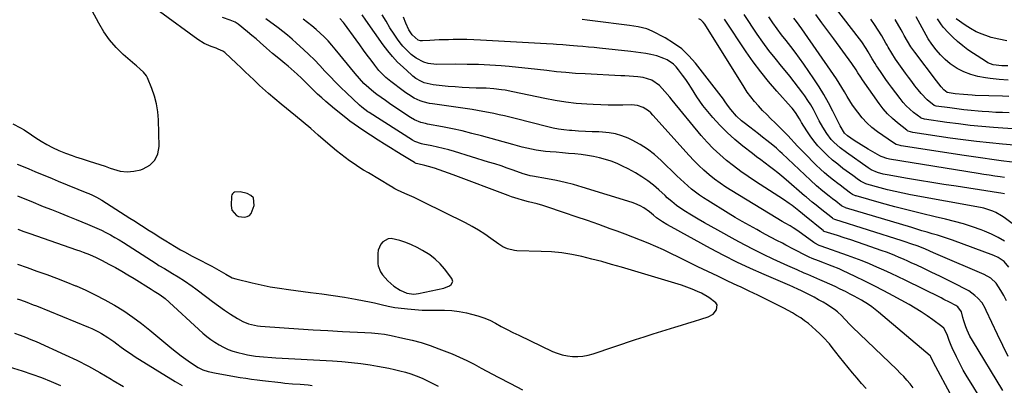
# Model space of a CAD drawing. Units: inches. Extents: x 1926327 to 1931647, y 400682 to 405962.
# Drawn here: x 1927140 to 1927674, y 404500 to 404699 of the extents above; entities that cross this region are included whole.
import ezdxf

# ---------------------------------------------------------------- set-up
doc = ezdxf.new("R2010")
doc.units = ezdxf.units.IN
doc.header["$MEASUREMENT"] = 0
for name, color, linetype in [('1', 7, 'Continuous'), ('7', 7, 'Continuous'), ('8', 7, 'Continuous')]:
    doc.layers.add(name, color=color, linetype=linetype)

msp = doc.modelspace()

# ---------------------------------------------------------------- linework, layer by layer
at = {"layer": '1', "color": 18}
for points in [[(1927255.44, 404595.2, 1700), (1927257.92, 404592.33, 1700), (1927259.05, 404591.75, 1700), (1927262.25, 404591.39, 1700), (1927263.72, 404591.76, 1700), (1927264.98, 404592.4, 1700), (1927265.92, 404593.46, 1700), (1927267.55, 404597.76, 1700), (1927267.07, 404601.83, 1700), (1927265.7, 404603.2, 1700), (1927263.77, 404604.24, 1700), (1927259.94, 404605.09, 1700), (1927256.84, 404604.95, 1700), (1927256.2, 404604.6, 1700), (1927255.71, 404604.16, 1700), (1927255.4, 404603.56, 1700), (1927255.23, 404602.86, 1700), (1927255.01, 404597.7, 1700), (1927255.44, 404595.2, 1700)], [(1927375.28, 404556.46, 1700), (1927374.78, 404558.21, 1700), (1927370.78, 404563.32, 1700), (1927368.31, 404566.13, 1700), (1927365.64, 404568.72, 1700), (1927362.69, 404570.98, 1700), (1927358.87, 404573.39, 1700), (1927355.87, 404574.96, 1700), (1927352.81, 404576.39, 1700), (1927349.66, 404577.63, 1700), (1927346.46, 404578.72, 1700), (1927341.83, 404579.84, 1700), (1927340.19, 404579.72, 1700), (1927337.24, 404578.12, 1700), (1927336.1, 404576.73, 1700), (1927334.76, 404573.55, 1700), (1927334.54, 404571.77, 1700), (1927334.59, 404566.17, 1700), (1927334.71, 404564.99, 1700), (1927335.99, 404561.75, 1700), (1927337.12, 404560.12, 1700), (1927339.91, 404556.8, 1700), (1927341.54, 404555.37, 1700), (1927343.28, 404554.06, 1700), (1927346.75, 404551.73, 1700), (1927350.24, 404550.15, 1700), (1927354.06, 404549.69, 1700), (1927355.34, 404549.79, 1700), (1927356.62, 404549.98, 1700), (1927370.28, 404552.88, 1700), (1927373.46, 404554.19, 1700), (1927374.41, 404554.86, 1700), (1927375.28, 404556.46, 1700)]]:
    msp.add_polyline3d(points, dxfattribs=at)
at = {"layer": '7', "color": 18}
for points in [[(1927681.36, 404639.1, 1732), (1927668.51, 404640.08, 1732), (1927662.13, 404640.62, 1732), (1927655.77, 404641.25, 1732), (1927649.42, 404642.01, 1732), (1927643.08, 404642.85, 1732), (1927631.04, 404644.56, 1732), (1927629.23, 404645.11, 1732), (1927628.96, 404645.28, 1732), (1927625.06, 404648.32, 1732), (1927623.06, 404650.01, 1732), (1927621.16, 404651.81, 1732), (1927619.41, 404653.74, 1732), (1927617.76, 404655.78, 1732), (1927613.06, 404662.04, 1732), (1927611.53, 404664.12, 1732), (1927610.02, 404666.22, 1732), (1927608.55, 404668.34, 1732), (1927607.11, 404670.48, 1732), (1927605.09, 404673.51, 1732), (1927604.27, 404674.79, 1732), (1927602.73, 404677.43, 1732), (1927600.56, 404681.14, 1732), (1927599.44, 404682.97, 1732), (1927597.04, 404686.53, 1732), (1927595.77, 404688.26, 1732), (1927569.73, 404722.08, 1732)], [(1927138.98, 404620.15, 1702), (1927142.16, 404618.88, 1702), (1927145.33, 404617.59, 1702), (1927148.5, 404616.27, 1702), (1927151.66, 404614.95, 1702), (1927154.83, 404613.64, 1702), (1927157.99, 404612.33, 1702), (1927161.17, 404611.03, 1702), (1927176.71, 404604.69, 1702), (1927177.76, 404604.26, 1702), (1927179.84, 404603.34, 1702), (1927181.89, 404602.35, 1702), (1927184.84, 404600.66, 1702), (1927200.1, 404590.91, 1702), (1927202.19, 404589.57, 1702), (1927206.39, 404586.91, 1702), (1927210.6, 404584.25, 1702), (1927212.7, 404582.92, 1702), (1927216.9, 404580.25, 1702), (1927219.59, 404578.56, 1702), (1927221.9, 404577.13, 1702), (1927224.22, 404575.73, 1702), (1927227.53, 404573.78, 1702), (1927229.62, 404572.58, 1702), (1927233.85, 404570.26, 1702), (1927235.98, 404569.15, 1702), (1927244.45, 404564.85, 1702), (1927247.03, 404563.46, 1702), (1927249.55, 404561.95, 1702), (1927252.04, 404560.41, 1702), (1927255.61, 404558.5, 1702), (1927257.54, 404557.89, 1702), (1927266.46, 404555.72, 1702), (1927271.33, 404554.62, 1702), (1927276.22, 404553.64, 1702), (1927281.14, 404552.83, 1702), (1927286.08, 404552.12, 1702), (1927298.07, 404550.63, 1702), (1927304.2, 404549.82, 1702), (1927310.31, 404548.93, 1702), (1927316.4, 404547.94, 1702), (1927322.49, 404546.88, 1702), (1927330.92, 404545.34, 1702), (1927332.77, 404544.97, 1702), (1927336.45, 404544.11, 1702), (1927340.1, 404543.14, 1702), (1927343.8, 404542.41, 1702), (1927345.67, 404542.15, 1702), (1927350.6, 404541.6, 1702), (1927354.62, 404541.24, 1702), (1927358.64, 404541, 1702), (1927362.67, 404540.93, 1702), (1927366.7, 404540.97, 1702), (1927370.72, 404540.94, 1702), (1927374.72, 404540.72, 1702), (1927378.69, 404540.19, 1702), (1927382.65, 404539.47, 1702), (1927385.3, 404538.87, 1702), (1927388.71, 404537.95, 1702), (1927392.04, 404536.84, 1702), (1927395.26, 404535.44, 1702), (1927398.41, 404533.85, 1702), (1927401.52, 404532.14, 1702), (1927404.65, 404530.48, 1702), (1927407.81, 404528.88, 1702), (1927411, 404527.32, 1702), (1927429.27, 404518.61, 1702), (1927431.9, 404517.54, 1702), (1927434.58, 404516.68, 1702), (1927437.35, 404516.14, 1702), (1927440.17, 404515.8, 1702), (1927443.01, 404515.8, 1702), (1927445.82, 404516, 1702), (1927448.59, 404516.54, 1702), (1927451.33, 404517.28, 1702), (1927474.38, 404525.01, 1702), (1927479.08, 404526.56, 1702), (1927483.8, 404528.08, 1702), (1927488.53, 404529.54, 1702), (1927493.27, 404530.97, 1702), (1927495.7, 404531.69, 1702), (1927499.23, 404532.74, 1702), (1927502.75, 404533.81, 1702), (1927506.26, 404534.91, 1702), (1927509.77, 404536.03, 1702), (1927513.69, 404537.29, 1702), (1927516.35, 404538.78, 1702), (1927518.24, 404541.18, 1702), (1927518.51, 404543.76, 1702), (1927517.93, 404544.86, 1702), (1927514.1, 404547.81, 1702), (1927510.04, 404550.16, 1702), (1927507.91, 404551.17, 1702), (1927505.09, 404552.38, 1702), (1927502.22, 404553.48, 1702), (1927499.3, 404554.44, 1702), (1927466.71, 404564.26, 1702), (1927461.36, 404565.82, 1702), (1927455.99, 404567.31, 1702), (1927450.6, 404568.71, 1702), (1927445.18, 404570.03, 1702), (1927439.74, 404571.13, 1702), (1927434.26, 404572.02, 1702), (1927428.74, 404572.56, 1702), (1927423.18, 404572.88, 1702), (1927409.99, 404573.23, 1702), (1927408.67, 404573.33, 1702), (1927404.83, 404574.21, 1702), (1927402.41, 404575.28, 1702), (1927400.18, 404576.7, 1702), (1927395.83, 404579.93, 1702), (1927392.53, 404582.25, 1702), (1927389.16, 404584.44, 1702), (1927385.67, 404586.45, 1702), (1927382.1, 404588.34, 1702), (1927359.26, 404599.63, 1702), (1927356.79, 404600.84, 1702), (1927354.3, 404602.03, 1702), (1927351.8, 404603.19, 1702), (1927349.29, 404604.34, 1702), (1927345.28, 404606.13, 1702), (1927343.78, 404606.88, 1702), (1927341.83, 404608, 1702), (1927341.35, 404608.28, 1702), (1927329.43, 404615.44, 1702), (1927326.85, 404617.02, 1702), (1927324.29, 404618.63, 1702), (1927321.77, 404620.29, 1702), (1927319.27, 404621.99, 1702), (1927316.82, 404623.75, 1702), (1927314.41, 404625.57, 1702), (1927312.06, 404627.46, 1702), (1927309.75, 404629.41, 1702), (1927306.25, 404632.48, 1702), (1927302.21, 404635.98, 1702), (1927298.16, 404639.47, 1702), (1927294.07, 404642.92, 1702), (1927289.97, 404646.35, 1702), (1927282.22, 404652.78, 1702), (1927278.78, 404655.64, 1702), (1927275.33, 404658.49, 1702), (1927273.63, 404659.94, 1702), (1927270.31, 404662.93, 1702), (1927267.24, 404665.87, 1702), (1927264.91, 404668.13, 1702), (1927262.57, 404670.37, 1702), (1927260.22, 404672.6, 1702), (1927257.86, 404674.82, 1702), (1927251.49, 404680.76, 1702), (1927250.45, 404681.56, 1702), (1927248.05, 404682.61, 1702), (1927246.81, 404683.06, 1702), (1927244.16, 404684.01, 1702), (1927240.4, 404685.67, 1702), (1927236.92, 404687.85, 1702), (1927216.14, 404703.02, 1702)], [(1927599.44, 404498.41, 1704), (1927596.96, 404501.22, 1704), (1927594.5, 404504.05, 1704), (1927592.07, 404506.91, 1704), (1927589.68, 404509.79, 1704), (1927587.32, 404512.7, 1704), (1927584.99, 404515.63, 1704), (1927581.03, 404520.7, 1704), (1927579.44, 404522.63, 1704), (1927576.09, 404526.33, 1704), (1927574.31, 404528.09, 1704), (1927572.13, 404530.17, 1704), (1927570.17, 404531.94, 1704), (1927568.15, 404533.63, 1704), (1927566.04, 404535.22, 1704), (1927563.88, 404536.73, 1704), (1927561.65, 404538.15, 1704), (1927559.38, 404539.52, 1704), (1927557.08, 404540.81, 1704), (1927554.74, 404542.05, 1704), (1927550.1, 404544.4, 1704), (1927545.41, 404546.75, 1704), (1927540.7, 404549.07, 1704), (1927535.97, 404551.34, 1704), (1927531.22, 404553.57, 1704), (1927529.85, 404554.21, 1704), (1927524.41, 404556.75, 1704), (1927518.98, 404559.32, 1704), (1927513.57, 404561.92, 1704), (1927508.18, 404564.54, 1704), (1927497.54, 404569.76, 1704), (1927493.48, 404571.7, 1704), (1927489.41, 404573.61, 1704), (1927485.3, 404575.44, 1704), (1927481.18, 404577.23, 1704), (1927477.02, 404578.96, 1704), (1927472.84, 404580.63, 1704), (1927468.64, 404582.23, 1704), (1927464.42, 404583.79, 1704), (1927460.58, 404585.17, 1704), (1927454.42, 404587.37, 1704), (1927448.25, 404589.54, 1704), (1927442.06, 404591.68, 1704), (1927435.87, 404593.79, 1704), (1927425.68, 404597.24, 1704), (1927424.13, 404597.74, 1704), (1927421, 404598.64, 1704), (1927416.25, 404599.8, 1704), (1927413.1, 404600.63, 1704), (1927410.7, 404601.32, 1704), (1927407.06, 404602.5, 1704), (1927405.26, 404603.15, 1704), (1927375.38, 404614.41, 1704), (1927372.85, 404615.34, 1704), (1927370.31, 404616.24, 1704), (1927367.76, 404617.1, 1704), (1927365.2, 404617.93, 1704), (1927362.11, 404618.9, 1704), (1927360.04, 404619.49, 1704), (1927356.33, 404620.29, 1704), (1927355.36, 404620.57, 1704), (1927354.9, 404620.77, 1704), (1927354.68, 404620.89, 1704), (1927354.46, 404621.02, 1704), (1927348.15, 404624.84, 1704), (1927344.79, 404626.9, 1704), (1927341.44, 404628.97, 1704), (1927338.11, 404631.08, 1704), (1927334.79, 404633.2, 1704), (1927326.35, 404638.64, 1704), (1927324, 404640.22, 1704), (1927321.68, 404641.84, 1704), (1927319.41, 404643.53, 1704), (1927317.18, 404645.27, 1704), (1927311.07, 404650.2, 1704), (1927308.72, 404652.14, 1704), (1927306.41, 404654.12, 1704), (1927304.15, 404656.16, 1704), (1927301.92, 404658.23, 1704), (1927298.64, 404661.36, 1704), (1927295.32, 404664.67, 1704), (1927293.1, 404666.86, 1704), (1927290.8, 404668.98, 1704), (1927287.51, 404671.89, 1704), (1927285.86, 404673.33, 1704), (1927284.2, 404674.74, 1704), (1927280.82, 404677.5, 1704), (1927277.44, 404680.27, 1704), (1927274.16, 404683.15, 1704), (1927270.74, 404686.22, 1704), (1927268.49, 404688.18, 1704), (1927266.21, 404690.1, 1704), (1927263.91, 404692, 1704), (1927258.73, 404696.2, 1704), (1927258.24, 404696.57, 1704), (1927257.22, 404697.21, 1704), (1927254.41, 404698.39, 1704), (1927250.24, 404699.72, 1704)], [(1927624.94, 404498.86, 1706), (1927623.29, 404500.95, 1706), (1927621.54, 404502.96, 1706), (1927619.75, 404504.93, 1706), (1927617.9, 404506.85, 1706), (1927616.01, 404508.72, 1706), (1927591.94, 404531.8, 1706), (1927590.94, 404532.78, 1706), (1927587.62, 404536.32, 1706), (1927586.18, 404537.87, 1706), (1927583.87, 404540.05, 1706), (1927582.2, 404541.34, 1706), (1927581.33, 404541.93, 1706), (1927578.4, 404543.76, 1706), (1927576.02, 404545.21, 1706), (1927573.61, 404546.62, 1706), (1927571.17, 404547.95, 1706), (1927568.7, 404549.24, 1706), (1927563.64, 404551.81, 1706), (1927563.13, 404552.06, 1706), (1927559.27, 404553.8, 1706), (1927558.43, 404554.15, 1706), (1927558.02, 404554.33, 1706), (1927544.01, 404560.34, 1706), (1927536.63, 404563.63, 1706), (1927529.33, 404567.06, 1706), (1927522.13, 404570.69, 1706), (1927514.99, 404574.47, 1706), (1927493.6, 404586.17, 1706), (1927491.22, 404587.51, 1706), (1927488.88, 404588.9, 1706), (1927485.73, 404591.02, 1706), (1927484.1, 404592.44, 1706), (1927481.97, 404594.34, 1706), (1927478.74, 404596.54, 1706), (1927476.84, 404597.55, 1706), (1927473.93, 404598.79, 1706), (1927472.42, 404599.31, 1706), (1927445.37, 404607.75, 1706), (1927440.74, 404609.09, 1706), (1927436.08, 404610.31, 1706), (1927431.38, 404611.35, 1706), (1927426.65, 404612.26, 1706), (1927418.4, 404613.67, 1706), (1927417.14, 404613.91, 1706), (1927414.05, 404614.69, 1706), (1927413.45, 404614.9, 1706), (1927408.02, 404616.88, 1706), (1927404.7, 404618.07, 1706), (1927401.36, 404619.21, 1706), (1927398.01, 404620.3, 1706), (1927394.64, 404621.36, 1706), (1927376.19, 404626.98, 1706), (1927373.11, 404627.88, 1706), (1927370.01, 404628.71, 1706), (1927366.9, 404629.44, 1706), (1927363.76, 404630.12, 1706), (1927358.95, 404631.09, 1706), (1927358.22, 404631.26, 1706), (1927354.68, 404632.54, 1706), (1927353.37, 404633.28, 1706), (1927329.86, 404648.17, 1706), (1927329.16, 404648.62, 1706), (1927325.81, 404651.09, 1706), (1927324.58, 404652.2, 1706), (1927317.57, 404658.88, 1706), (1927314.58, 404661.78, 1706), (1927311.64, 404664.71, 1706), (1927308.75, 404667.7, 1706), (1927305.9, 404670.73, 1706), (1927303.04, 404673.75, 1706), (1927300.14, 404676.73, 1706), (1927297.18, 404679.64, 1706), (1927294.17, 404682.51, 1706), (1927290.51, 404685.91, 1706), (1927288.09, 404688.09, 1706), (1927285.62, 404690.2, 1706), (1927283.08, 404692.23, 1706), (1927280.49, 404694.2, 1706), (1927273.86, 404699.05, 1706)], [(1927646.19, 404493.39, 1708), (1927635.94, 404512.54, 1708), (1927635.74, 404512.93, 1708), (1927634.54, 404515.61, 1708), (1927634.24, 404515.98, 1708), (1927634.07, 404516.14, 1708), (1927606.13, 404539.91, 1708), (1927602.55, 404542.72, 1708), (1927600.68, 404544.01, 1708), (1927596.81, 404546.41, 1708), (1927592.82, 404548.62, 1708), (1927590.8, 404549.67, 1708), (1927588.15, 404551, 1708), (1927585.33, 404552.38, 1708), (1927582.51, 404553.74, 1708), (1927579.66, 404555.05, 1708), (1927576.8, 404556.34, 1708), (1927574.3, 404557.44, 1708), (1927571.06, 404558.86, 1708), (1927567.8, 404560.25, 1708), (1927565.83, 404561.09, 1708), (1927562, 404562.76, 1708), (1927559.45, 404563.91, 1708), (1927556.92, 404565.07, 1708), (1927548.99, 404568.72, 1708), (1927543.78, 404571.19, 1708), (1927538.61, 404573.72, 1708), (1927533.49, 404576.37, 1708), (1927528.41, 404579.08, 1708), (1927518.87, 404584.29, 1708), (1927515.29, 404586.28, 1708), (1927511.74, 404588.3, 1708), (1927508.21, 404590.38, 1708), (1927504.71, 404592.5, 1708), (1927500.5, 404595.08, 1708), (1927496.51, 404597.83, 1708), (1927494, 404599.88, 1708), (1927491.56, 404602.01, 1708), (1927490.36, 404603.1, 1708), (1927486.96, 404606.24, 1708), (1927483.98, 404608.8, 1708), (1927480.9, 404611.21, 1708), (1927477.65, 404613.39, 1708), (1927474.3, 404615.42, 1708), (1927470.29, 404617.67, 1708), (1927467.32, 404619.19, 1708), (1927464.29, 404620.58, 1708), (1927461.17, 404621.75, 1708), (1927457.99, 404622.78, 1708), (1927454.76, 404623.62, 1708), (1927451.5, 404624.35, 1708), (1927448.21, 404624.91, 1708), (1927444.79, 404625.38, 1708), (1927441.4, 404625.74, 1708), (1927438.02, 404626.07, 1708), (1927434.62, 404626.36, 1708), (1927431.23, 404626.63, 1708), (1927427.97, 404626.87, 1708), (1927425.41, 404627.11, 1708), (1927422.87, 404627.42, 1708), (1927420.34, 404627.84, 1708), (1927417.82, 404628.33, 1708), (1927415.32, 404628.9, 1708), (1927412.82, 404629.49, 1708), (1927410.33, 404630.13, 1708), (1927407.85, 404630.79, 1708), (1927390.72, 404635.54, 1708), (1927385.5, 404636.91, 1708), (1927380.27, 404638.2, 1708), (1927375, 404639.35, 1708), (1927369.71, 404640.41, 1708), (1927361.58, 404641.92, 1708), (1927360.35, 404642.19, 1708), (1927357.94, 404642.87, 1708), (1927354.47, 404644.31, 1708), (1927352.31, 404645.57, 1708), (1927343.31, 404651.49, 1708), (1927340.96, 404653.08, 1708), (1927338.64, 404654.69, 1708), (1927336.35, 404656.35, 1708), (1927334.08, 404658.05, 1708), (1927332.46, 404659.29, 1708), (1927329.67, 404661.58, 1708), (1927327.03, 404664.06, 1708), (1927324.54, 404666.69, 1708), (1927322.19, 404669.44, 1708), (1927311.48, 404682.55, 1708), (1927309.54, 404684.83, 1708), (1927307.53, 404687.07, 1708), (1927305.45, 404689.23, 1708), (1927303.3, 404691.33, 1708), (1927301.08, 404693.35, 1708), (1927298.8, 404695.3, 1708), (1927296.44, 404697.15, 1708), (1927294.03, 404698.94, 1708)], [(1927673.47, 404497.42, 1712), (1927656.99, 404524.45, 1712), (1927655.63, 404526.88, 1712), (1927654.14, 404530.06, 1712), (1927653.37, 404531.98, 1712), (1927652.37, 404535.2, 1712), (1927651.9, 404537.03, 1712), (1927651.12, 404539.97, 1712), (1927649.17, 404542.72, 1712), (1927648.03, 404543.47, 1712), (1927644.68, 404545.24, 1712), (1927641.6, 404546.81, 1712), (1927640.06, 404547.58, 1712), (1927620.55, 404557.19, 1712), (1927616.72, 404559.04, 1712), (1927612.88, 404560.87, 1712), (1927609.01, 404562.64, 1712), (1927605.13, 404564.38, 1712), (1927601.23, 404566.06, 1712), (1927597.29, 404567.67, 1712), (1927593.33, 404569.19, 1712), (1927589.33, 404570.65, 1712), (1927574.92, 404575.73, 1712), (1927573.91, 404576.13, 1712), (1927571.53, 404577.4, 1712), (1927571.08, 404577.7, 1712), (1927562.39, 404583.93, 1712), (1927559.85, 404585.63, 1712), (1927558.11, 404586.69, 1712), (1927555.45, 404588.2, 1712), (1927553.85, 404589.08, 1712), (1927550.52, 404591.04, 1712), (1927526.54, 404605.72, 1712), (1927523.36, 404607.76, 1712), (1927520.25, 404609.88, 1712), (1927517.23, 404612.13, 1712), (1927514.27, 404614.48, 1712), (1927511.41, 404616.94, 1712), (1927508.63, 404619.49, 1712), (1927505.97, 404622.16, 1712), (1927503.39, 404624.91, 1712), (1927483.76, 404646.79, 1712), (1927482.57, 404647.98, 1712), (1927481.3, 404649.07, 1712), (1927478.45, 404650.87, 1712), (1927475.32, 404652.01, 1712), (1927473.68, 404652.26, 1712), (1927472.01, 404652.35, 1712), (1927467.41, 404652.27, 1712), (1927463.41, 404652.24, 1712), (1927459.41, 404652.27, 1712), (1927455.41, 404652.38, 1712), (1927451.42, 404652.56, 1712), (1927447.91, 404652.75, 1712), (1927442.18, 404653.19, 1712), (1927436.47, 404653.82, 1712), (1927430.8, 404654.71, 1712), (1927425.15, 404655.78, 1712), (1927407.74, 404659.51, 1712), (1927403.68, 404660.28, 1712), (1927401.63, 404660.59, 1712), (1927397.52, 404661.08, 1712), (1927393.4, 404661.37, 1712), (1927391.33, 404661.44, 1712), (1927387.89, 404661.51, 1712), (1927384.1, 404661.63, 1712), (1927380.32, 404661.81, 1712), (1927376.54, 404662.08, 1712), (1927372.76, 404662.4, 1712), (1927364.59, 404663.21, 1712), (1927359.73, 404664.38, 1712), (1927357.86, 404665.19, 1712), (1927355.23, 404666.76, 1712), (1927353.6, 404667.99, 1712), (1927352.82, 404668.65, 1712), (1927348.25, 404672.75, 1712), (1927345.31, 404675.58, 1712), (1927342.51, 404678.54, 1712), (1927339.92, 404681.68, 1712), (1927337.47, 404684.95, 1712), (1927328.09, 404698.43, 1712), (1927326.05, 404701.31, 1712)], [(1927676.42, 404515.82, 1714), (1927673.44, 404521.76, 1714), (1927670.54, 404527.75, 1714), (1927664.5, 404540.69, 1714), (1927663.92, 404541.95, 1714), (1927662.26, 404544.94, 1714), (1927659.9, 404547.48, 1714), (1927658.41, 404548.91, 1714), (1927655.12, 404551.36, 1714), (1927653.32, 404552.39, 1714), (1927648.09, 404555.03, 1714), (1927643.77, 404557.19, 1714), (1927639.43, 404559.33, 1714), (1927635.07, 404561.43, 1714), (1927630.7, 404563.5, 1714), (1927626.48, 404565.48, 1714), (1927624.21, 404566.54, 1714), (1927621.93, 404567.58, 1714), (1927619.64, 404568.6, 1714), (1927617.34, 404569.6, 1714), (1927615.03, 404570.57, 1714), (1927612.71, 404571.51, 1714), (1927610.36, 404572.39, 1714), (1927608, 404573.24, 1714), (1927598.24, 404576.62, 1714), (1927594.64, 404577.85, 1714), (1927591.04, 404579.06, 1714), (1927587.43, 404580.25, 1714), (1927583.82, 404581.42, 1714), (1927576.71, 404583.69, 1714), (1927576.65, 404583.72, 1714), (1927576.33, 404583.87, 1714), (1927576.27, 404583.91, 1714), (1927576.22, 404583.95, 1714), (1927565.98, 404592.26, 1714), (1927564.81, 404593.23, 1714), (1927562.85, 404594.84, 1714), (1927559.19, 404597.7, 1714), (1927557.68, 404598.81, 1714), (1927554.57, 404600.94, 1714), (1927539.38, 404610.8, 1714), (1927535.35, 404613.5, 1714), (1927531.39, 404616.29, 1714), (1927527.51, 404619.21, 1714), (1927523.69, 404622.2, 1714), (1927520.02, 404625.37, 1714), (1927516.49, 404628.67, 1714), (1927513.17, 404632.17, 1714), (1927509.97, 404635.82, 1714), (1927494.25, 404654.9, 1714), (1927492.93, 404656.49, 1714), (1927490.27, 404659.64, 1714), (1927487.24, 404662.97, 1714), (1927483.18, 404665.71, 1714), (1927478.45, 404667.17, 1714), (1927475.52, 404667.53, 1714), (1927473.21, 404667.74, 1714), (1927468.59, 404668.07, 1714), (1927466.27, 404668.2, 1714), (1927446.93, 404669.16, 1714), (1927441.76, 404669.47, 1714), (1927436.6, 404669.86, 1714), (1927431.45, 404670.38, 1714), (1927426.3, 404670.97, 1714), (1927421.16, 404671.59, 1714), (1927416.01, 404672.16, 1714), (1927410.86, 404672.67, 1714), (1927405.7, 404673.13, 1714), (1927401.53, 404673.48, 1714), (1927395.37, 404673.9, 1714), (1927389.21, 404674.22, 1714), (1927383.04, 404674.37, 1714), (1927376.87, 404674.41, 1714), (1927366.29, 404674.34, 1714), (1927361.91, 404674.74, 1714), (1927359.42, 404675.58, 1714), (1927355.26, 404677.79, 1714), (1927352.69, 404679.75, 1714), (1927351.48, 404680.8, 1714), (1927348.08, 404684.22, 1714), (1927346.58, 404686.09, 1714), (1927345.17, 404688.05, 1714), (1927343.35, 404690.81, 1714), (1927341.15, 404694.25, 1714), (1927339.03, 404697.72, 1714), (1927336.99, 404701.26, 1714)], [(1927675.51, 404546.05, 1716), (1927674.02, 404548.88, 1716), (1927672.47, 404551.66, 1716), (1927669.92, 404555.59, 1716), (1927666.98, 404558.38, 1716), (1927663.47, 404560.4, 1716), (1927638.45, 404571, 1716), (1927635.95, 404572.07, 1716), (1927631.63, 404573.99, 1716), (1927627.66, 404575.64, 1716), (1927623.64, 404577.03, 1716), (1927620.49, 404578.06, 1716), (1927618.92, 404578.57, 1716), (1927582.49, 404590.09, 1716), (1927581.46, 404590.58, 1716), (1927581.3, 404590.69, 1716), (1927581.15, 404590.81, 1716), (1927574.39, 404596.14, 1716), (1927572.25, 404597.85, 1716), (1927570.14, 404599.57, 1716), (1927567.01, 404602.2, 1716), (1927565.97, 404603.09, 1716), (1927555.94, 404611.75, 1716), (1927553.73, 404613.61, 1716), (1927551.49, 404615.45, 1716), (1927549.22, 404617.23, 1716), (1927546.91, 404618.99, 1716), (1927544.6, 404620.72, 1716), (1927542.28, 404622.47, 1716), (1927539.98, 404624.22, 1716), (1927537.69, 404625.99, 1716), (1927532.46, 404630.04, 1716), (1927528.11, 404633.63, 1716), (1927523.93, 404637.39, 1716), (1927520, 404641.4, 1716), (1927516.22, 404645.58, 1716), (1927512.58, 404649.88, 1716), (1927510.81, 404652.08, 1716), (1927509.13, 404654.34, 1716), (1927507.57, 404656.69, 1716), (1927506.09, 404659.09, 1716), (1927504.63, 404661.52, 1716), (1927503.12, 404663.9, 1716), (1927501.52, 404666.23, 1716), (1927499.87, 404668.52, 1716), (1927497.68, 404671.46, 1716), (1927496.35, 404673.01, 1716), (1927494.9, 404674.43, 1716), (1927491.54, 404676.73, 1716), (1927489.68, 404677.62, 1716), (1927485.81, 404678.99, 1716), (1927482.55, 404679.72, 1716), (1927479.88, 404680.21, 1716), (1927477.2, 404680.65, 1716), (1927474.52, 404681.02, 1716), (1927471.82, 404681.34, 1716), (1927454.81, 404683.14, 1716), (1927451.8, 404683.45, 1716), (1927448.79, 404683.74, 1716), (1927445.78, 404684, 1716), (1927442.77, 404684.25, 1716), (1927438.53, 404684.59, 1716), (1927434.95, 404684.89, 1716), (1927431.37, 404685.19, 1716), (1927429.58, 404685.33, 1716), (1927425.99, 404685.55, 1716), (1927390.3, 404687.52, 1716), (1927386.56, 404687.68, 1716), (1927382.83, 404687.79, 1716), (1927379.09, 404687.82, 1716), (1927375.35, 404687.79, 1716), (1927372.93, 404687.74, 1716), (1927370.4, 404687.68, 1716), (1927367.87, 404687.6, 1716), (1927365.33, 404687.49, 1716), (1927362.8, 404687.37, 1716), (1927358.71, 404687.14, 1716), (1927357.76, 404687.18, 1716), (1927356.38, 404687.57, 1716), (1927353.12, 404690.47, 1716), (1927351.43, 404693.12, 1716), (1927349.73, 404696.66, 1716), (1927348.44, 404699.99, 1716)], [(1927676.76, 404564.31, 1718), (1927674.19, 404567.3, 1718), (1927670.99, 404569.6, 1718), (1927668.59, 404570.69, 1718), (1927646.23, 404578.86, 1718), (1927643.5, 404579.82, 1718), (1927640.76, 404580.75, 1718), (1927638, 404581.62, 1718), (1927635.23, 404582.46, 1718), (1927632.45, 404583.27, 1718), (1927629.67, 404584.09, 1718), (1927626.9, 404584.92, 1718), (1927624.12, 404585.74, 1718), (1927588.26, 404596.5, 1718), (1927587.97, 404596.6, 1718), (1927587.11, 404596.98, 1718), (1927586.32, 404597.47, 1718), (1927586.07, 404597.65, 1718), (1927582.88, 404600.1, 1718), (1927581.12, 404601.46, 1718), (1927579.37, 404602.82, 1718), (1927575.88, 404605.59, 1718), (1927572.47, 404608.44, 1718), (1927569.18, 404611.43, 1718), (1927553.89, 404625.92, 1718), (1927552.65, 404627.1, 1718), (1927550.79, 404628.87, 1718), (1927548.84, 404630.53, 1718), (1927545.56, 404633.1, 1718), (1927543.24, 404634.91, 1718), (1927540.92, 404636.71, 1718), (1927538.59, 404638.51, 1718), (1927536.25, 404640.3, 1718), (1927533.28, 404642.57, 1718), (1927531.81, 404643.76, 1718), (1927529.06, 404646.32, 1718), (1927525.94, 404649.81, 1718), (1927524.24, 404652.2, 1718), (1927522.61, 404654.65, 1718), (1927522.02, 404655.43, 1718), (1927506.89, 404674.93, 1718), (1927503.27, 404679.01, 1718), (1927499.35, 404682.74, 1718), (1927494.98, 404685.94, 1718), (1927490.31, 404688.77, 1718), (1927483.37, 404692.4, 1718), (1927480.44, 404693.65, 1718), (1927475.76, 404694.72, 1718), (1927470.99, 404695.41, 1718), (1927450.9, 404697.93, 1718), (1927448.14, 404698.29, 1718), (1927445.38, 404698.68, 1718)], [(1927693.43, 404576.91, 1722), (1927674.29, 404591.21, 1722), (1927672.84, 404592.21, 1722), (1927669.78, 404593.93, 1722), (1927668.17, 404594.65, 1722), (1927664.84, 404595.81, 1722), (1927663.13, 404596.25, 1722), (1927661.4, 404596.62, 1722), (1927623.49, 404603.6, 1722), (1927619.32, 404604.43, 1722), (1927615.17, 404605.32, 1722), (1927611.05, 404606.31, 1722), (1927606.94, 404607.38, 1722), (1927599.81, 404609.32, 1722), (1927599.28, 404609.48, 1722), (1927596.34, 404610.98, 1722), (1927594.48, 404612.3, 1722), (1927592.96, 404613.41, 1722), (1927592.2, 404613.97, 1722), (1927586.83, 404617.9, 1722), (1927583.96, 404620.11, 1722), (1927581.16, 404622.41, 1722), (1927578.47, 404624.85, 1722), (1927575.86, 404627.37, 1722), (1927573.24, 404630.18, 1722), (1927571.06, 404632.78, 1722), (1927569.07, 404635.52, 1722), (1927567.19, 404638.36, 1722), (1927564.41, 404642.89, 1722), (1927564.02, 404643.54, 1722), (1927563.28, 404644.84, 1722), (1927561.09, 404648.32, 1722), (1927559.31, 404650.5, 1722), (1927558.69, 404651.21, 1722), (1927550.88, 404659.89, 1722), (1927546.47, 404665.01, 1722), (1927542.2, 404670.26, 1722), (1927538.17, 404675.69, 1722), (1927534.29, 404681.23, 1722), (1927522.53, 404698.81, 1722)], [(1927674.34, 404604, 1724), (1927672.52, 404604.42, 1724), (1927668.75, 404605.01, 1724), (1927667.75, 404605.16, 1724), (1927648.2, 404608.2, 1724), (1927641.59, 404609.24, 1724), (1927634.97, 404610.3, 1724), (1927628.36, 404611.38, 1724), (1927621.76, 404612.48, 1724), (1927610.78, 404614.32, 1724), (1927608.56, 404614.76, 1724), (1927605.5, 404615.62, 1724), (1927602.11, 404617.18, 1724), (1927600.51, 404618.23, 1724), (1927588.7, 404626.46, 1724), (1927585.26, 404629.08, 1724), (1927581.84, 404632.18, 1724), (1927580.46, 404633.64, 1724), (1927577.99, 404636.79, 1724), (1927575.89, 404640.21, 1724), (1927573.96, 404643.75, 1724), (1927573.03, 404645.54, 1724), (1927570.81, 404649.8, 1724), (1927569.35, 404652.34, 1724), (1927567.76, 404654.82, 1724), (1927566.1, 404657.25, 1724), (1927565.01, 404658.75, 1724), (1927562.71, 404661.87, 1724), (1927560.36, 404664.95, 1724), (1927557.95, 404667.98, 1724), (1927555.49, 404670.97, 1724), (1927553.45, 404673.4, 1724), (1927550, 404677.63, 1724), (1927546.65, 404681.94, 1724), (1927543.44, 404686.35, 1724), (1927540.33, 404690.83, 1724), (1927533.24, 404701.39, 1724)], [(1927674.38, 404612.93, 1726), (1927672.15, 404613.26, 1726), (1927669.15, 404613.71, 1726), (1927666.15, 404614.17, 1726), (1927663.16, 404614.65, 1726), (1927660.16, 404615.13, 1726), (1927612.03, 404622.95, 1726), (1927610.68, 404623.23, 1726), (1927608.07, 404624.14, 1726), (1927607.45, 404624.44, 1726), (1927606.84, 404624.77, 1726), (1927600.52, 404628.41, 1726), (1927596.7, 404630.68, 1726), (1927592.94, 404633.06, 1726), (1927589.25, 404635.55, 1726), (1927587.65, 404637.03, 1726), (1927585.27, 404640.92, 1726), (1927581.35, 404648.92, 1726), (1927579.01, 404653.45, 1726), (1927576.53, 404657.91, 1726), (1927573.86, 404662.25, 1726), (1927571.06, 404666.51, 1726), (1927565.59, 404674.44, 1726), (1927563.28, 404677.71, 1726), (1927560.92, 404680.95, 1726), (1927558.49, 404684.14, 1726), (1927556.02, 404687.3, 1726), (1927553.56, 404690.46, 1726), (1927551.15, 404693.66, 1726), (1927548.81, 404696.91, 1726), (1927546.53, 404700.21, 1726)], [(1927678.56, 404621.31, 1728), (1927672.66, 404622.05, 1728), (1927667.64, 404622.7, 1728), (1927662.62, 404623.38, 1728), (1927657.61, 404624.1, 1728), (1927652.6, 404624.86, 1728), (1927618.37, 404630.16, 1728), (1927617.81, 404630.26, 1728), (1927615.64, 404630.91, 1728), (1927614.16, 404631.73, 1728), (1927605.52, 404637.82, 1728), (1927602.54, 404640.14, 1728), (1927599.74, 404642.64, 1728), (1927597.19, 404645.41, 1728), (1927594.81, 404648.34, 1728), (1927592.03, 404652.25, 1728), (1927590.48, 404654.58, 1728), (1927589.02, 404656.97, 1728), (1927587.63, 404659.4, 1728), (1927586.24, 404661.83, 1728), (1927584.79, 404664.24, 1728), (1927583.28, 404666.59, 1728), (1927581.7, 404668.91, 1728), (1927564.43, 404693.55, 1728), (1927561.56, 404697.54, 1728), (1927560.1, 404699.51, 1728)], [(1927676.98, 404648.05, 1734), (1927673.31, 404648.16, 1734), (1927669.64, 404648.31, 1734), (1927665.97, 404648.54, 1734), (1927662.31, 404648.8, 1734), (1927660.2, 404648.98, 1734), (1927656.32, 404649.33, 1734), (1927652.44, 404649.73, 1734), (1927648.57, 404650.2, 1734), (1927644.71, 404650.71, 1734), (1927637.38, 404651.75, 1734), (1927636.81, 404651.88, 1734), (1927636.27, 404652.09, 1734), (1927632.51, 404655.07, 1734), (1927629.2, 404658.53, 1734), (1927627.64, 404660.49, 1734), (1927625.87, 404662.75, 1734), (1927624.13, 404665.02, 1734), (1927622.43, 404667.32, 1734), (1927620.76, 404669.64, 1734), (1927615.38, 404677.24, 1734), (1927613.3, 404680.41, 1734), (1927611.4, 404683.7, 1734), (1927610.77, 404684.8, 1734), (1927610.14, 404685.9, 1734), (1927607.83, 404689.92, 1734), (1927605.96, 404692.98, 1734), (1927604.01, 404695.97, 1734), (1927601.91, 404698.86, 1734)], [(1927676.82, 404656.97, 1736), (1927673.31, 404657.12, 1736), (1927658.49, 404657.54, 1736), (1927656.93, 404657.6, 1736), (1927652.24, 404657.91, 1736), (1927647.73, 404658.39, 1736), (1927643.38, 404659.04, 1736), (1927641.54, 404660.53, 1736), (1927640.13, 404662.1, 1736), (1927637.49, 404665.4, 1736), (1927625.72, 404681, 1736), (1927623.68, 404683.89, 1736), (1927621.83, 404686.9, 1736), (1927620.08, 404689.98, 1736), (1927619.21, 404691.52, 1736), (1927618.34, 404693.06, 1736), (1927615.13, 404698.77, 1736)], [(1927676.47, 404665.69, 1738), (1927671.6, 404666.22, 1738), (1927666.73, 404666.76, 1738), (1927664.06, 404667.06, 1738), (1927660.05, 404667.77, 1738), (1927656.15, 404668.81, 1738), (1927652.41, 404670.33, 1738), (1927648.78, 404672.18, 1738), (1927645.01, 404674.67, 1738), (1927642.18, 404676.92, 1738), (1927639.64, 404679.49, 1738), (1927637.29, 404682.28, 1738), (1927635.04, 404685.29, 1738), (1927633.01, 404688.26, 1738), (1927630.82, 404692.22, 1738), (1927628.72, 404696.24, 1738), (1927626.58, 404700.24, 1738)], [(1927675.62, 404687.1, 1742), (1927671.4, 404687.95, 1742), (1927667.21, 404689.02, 1742), (1927665.69, 404689.48, 1742), (1927662.36, 404690.66, 1742), (1927659.13, 404692.05, 1742), (1927656.04, 404693.73, 1742), (1927653.06, 404695.62, 1742), (1927648.18, 404699.04, 1742)], [(1927139.2, 404603.04, 1704), (1927142.24, 404601.77, 1704), (1927146.3, 404600.1, 1704), (1927153.14, 404597.3, 1704), (1927157.59, 404595.5, 1704), (1927162.03, 404593.69, 1704), (1927166.48, 404591.9, 1704), (1927170.93, 404590.12, 1704), (1927177.03, 404587.68, 1704), (1927179.58, 404586.62, 1704), (1927182.1, 404585.51, 1704), (1927184.6, 404584.33, 1704), (1927187.07, 404583.11, 1704), (1927189.5, 404581.81, 1704), (1927191.91, 404580.47, 1704), (1927194.28, 404579.06, 1704), (1927196.62, 404577.6, 1704), (1927214.36, 404566.21, 1704), (1927215.83, 404565.28, 1704), (1927218.79, 404563.48, 1704), (1927221.79, 404561.72, 1704), (1927223.28, 404560.84, 1704), (1927226.25, 404559.05, 1704), (1927229.67, 404556.91, 1704), (1927233.79, 404554.07, 1704), (1927235.79, 404552.57, 1704), (1927241.77, 404547.95, 1704), (1927244.92, 404545.58, 1704), (1927248.11, 404543.26, 1704), (1927251.35, 404541.02, 1704), (1927254.64, 404538.84, 1704), (1927258.46, 404536.36, 1704), (1927261.36, 404534.76, 1704), (1927264.45, 404533.57, 1704), (1927269.32, 404532.53, 1704), (1927270.97, 404532.34, 1704), (1927283.69, 404531.38, 1704), (1927291.59, 404530.81, 1704), (1927299.49, 404530.29, 1704), (1927307.4, 404529.83, 1704), (1927315.31, 404529.42, 1704), (1927327.56, 404528.83, 1704), (1927331.13, 404528.61, 1704), (1927334.68, 404528.3, 1704), (1927338.22, 404527.85, 1704), (1927341.72, 404527.2, 1704), (1927348.2, 404525.83, 1704), (1927353.15, 404524.66, 1704), (1927358.06, 404523.33, 1704), (1927362.9, 404521.76, 1704), (1927367.68, 404520.04, 1704), (1927374.87, 404517.27, 1704), (1927376.91, 404516.44, 1704), (1927380.91, 404514.62, 1704), (1927382.88, 404513.62, 1704), (1927386.78, 404511.56, 1704), (1927390.67, 404509.49, 1704), (1927399.9, 404504.59, 1704), (1927406.47, 404501.11, 1704), (1927413.03, 404497.64, 1704)], [(1927139.23, 404584.86, 1706), (1927142.51, 404583.72, 1706), (1927145.79, 404582.58, 1706), (1927171.19, 404573.78, 1706), (1927172.97, 404573.15, 1706), (1927174.74, 404572.49, 1706), (1927178.26, 404571.11, 1706), (1927181.72, 404569.59, 1706), (1927185.09, 404567.9, 1706), (1927188.74, 404565.96, 1706), (1927192.21, 404564.07, 1706), (1927195.66, 404562.13, 1706), (1927199.06, 404560.12, 1706), (1927202.43, 404558.06, 1706), (1927211.64, 404552.3, 1706), (1927212.18, 404551.97, 1706), (1927213.26, 404551.32, 1706), (1927215.94, 404549.67, 1706), (1927218.48, 404547.78, 1706), (1927219.14, 404547.2, 1706), (1927239.7, 404528.51, 1706), (1927241.78, 404526.73, 1706), (1927243.93, 404525.05, 1706), (1927246.18, 404523.51, 1706), (1927248.5, 404522.07, 1706), (1927250.91, 404520.8, 1706), (1927253.39, 404519.68, 1706), (1927255.95, 404518.77, 1706), (1927258.56, 404518, 1706), (1927261.64, 404517.24, 1706), (1927263.81, 404516.76, 1706), (1927268.19, 404516.03, 1706), (1927272.61, 404515.59, 1706), (1927277.05, 404515.27, 1706), (1927279.27, 404515.14, 1706), (1927309.98, 404513.47, 1706), (1927315.11, 404513.11, 1706), (1927320.22, 404512.64, 1706), (1927325.32, 404512, 1706), (1927330.4, 404511.26, 1706), (1927334.45, 404510.6, 1706), (1927337.49, 404510.07, 1706), (1927340.52, 404509.48, 1706), (1927343.53, 404508.81, 1706), (1927346.53, 404508.09, 1706), (1927349.5, 404507.26, 1706), (1927352.43, 404506.34, 1706), (1927355.32, 404505.28, 1706), (1927358.53, 404503.98, 1706), (1927361.51, 404502.63, 1706), (1927364.44, 404501.2, 1706), (1927367.32, 404499.65, 1706)], [(1927139.12, 404565.9, 1708), (1927144.41, 404564.06, 1708), (1927149.7, 404562.21, 1708), (1927154.97, 404560.3, 1708), (1927160.22, 404558.34, 1708), (1927165.43, 404556.3, 1708), (1927170.63, 404554.2, 1708), (1927170.9, 404554.09, 1708), (1927176.16, 404551.78, 1708), (1927181.34, 404549.33, 1708), (1927186.42, 404546.65, 1708), (1927191.42, 404543.83, 1708), (1927191.71, 404543.66, 1708), (1927196.72, 404540.52, 1708), (1927201.62, 404537.23, 1708), (1927206.35, 404533.7, 1708), (1927210.98, 404530.02, 1708), (1927222.86, 404520.07, 1708), (1927225.33, 404518.08, 1708), (1927227.83, 404516.14, 1708), (1927230.4, 404514.28, 1708), (1927233, 404512.48, 1708), (1927237.07, 404509.84, 1708), (1927239.73, 404508.57, 1708), (1927242.54, 404507.65, 1708), (1927246.87, 404506.68, 1708), (1927259.98, 404504.5, 1708), (1927262.99, 404504.01, 1708), (1927266.01, 404503.56, 1708), (1927269.04, 404503.15, 1708), (1927272.07, 404502.77, 1708), (1927281.91, 404501.61, 1708), (1927284.03, 404501.38, 1708), (1927288.27, 404501.01, 1708), (1927292.51, 404500.73, 1708), (1927296.75, 404500.37, 1708), (1927298.87, 404500.15, 1708)], [(1927137.58, 404528.44, 1712), (1927140.55, 404527.4, 1712), (1927143.5, 404526.3, 1712), (1927146.41, 404525.12, 1712), (1927149.3, 404523.87, 1712), (1927164.99, 404516.79, 1712), (1927171.37, 404513.76, 1712), (1927177.67, 404510.56, 1712), (1927183.84, 404507.12, 1712), (1927189.93, 404503.51, 1712), (1927191.04, 404502.82, 1712), (1927196.54, 404499.51, 1712)], [(1927134.68, 404510.26, 1714), (1927141.67, 404508.06, 1714), (1927146.95, 404506.29, 1714), (1927152.17, 404504.38, 1714), (1927157.31, 404502.28, 1714), (1927162.4, 404500.04, 1714)]]:
    msp.add_polyline3d(points, dxfattribs=at)
at = {"layer": '8', "color": 18}
for points in [[(1927136.67, 404642.1, 1700), (1927140.72, 404639.96, 1700), (1927142.74, 404638.78, 1700), (1927146.64, 404636.19, 1700), (1927149.05, 404634.5, 1700), (1927151.99, 404632.59, 1700), (1927155.01, 404630.82, 1700), (1927158.12, 404629.2, 1700), (1927161.63, 404627.57, 1700), (1927165.15, 404626.1, 1700), (1927168.75, 404624.82, 1700), (1927170.56, 404624.23, 1700), (1927174.21, 404623.07, 1700), (1927178.09, 404621.86, 1700), (1927180.93, 404620.95, 1700), (1927183.77, 404620.02, 1700), (1927186.59, 404619.04, 1700), (1927189.41, 404618.04, 1700), (1927191.16, 404617.4, 1700), (1927194.85, 404616.47, 1700), (1927198.55, 404616.04, 1700), (1927202.26, 404616.35, 1700), (1927205.97, 404617.17, 1700), (1927207.35, 404617.62, 1700), (1927210.91, 404619.68, 1700), (1927213.65, 404622.3, 1700), (1927215.19, 404625.77, 1700), (1927215.92, 404629.82, 1700), (1927215.52, 404644.29, 1700), (1927215.17, 404648.64, 1700), (1927214.51, 404652.92, 1700), (1927213.38, 404657.1, 1700), (1927211.96, 404661.22, 1700), (1927209.6, 404666.97, 1700), (1927209.04, 404668.11, 1700), (1927207.55, 404670.12, 1700), (1927205.63, 404671.81, 1700), (1927203.65, 404673.47, 1700), (1927202.68, 404674.31, 1700), (1927196.42, 404679.79, 1700), (1927192.56, 404683.56, 1700), (1927189.02, 404687.59, 1700), (1927185.95, 404691.99, 1700), (1927183.21, 404696.64, 1700), (1927179.66, 404703.49, 1700)], [(1927661.28, 404493.34, 1710), (1927656.27, 404501.28, 1710), (1927654.14, 404504.79, 1710), (1927652.09, 404508.34, 1710), (1927650.18, 404511.97, 1710), (1927648.35, 404515.64, 1710), (1927646.05, 404520.48, 1710), (1927645.46, 404521.78, 1710), (1927644.4, 404524.43, 1710), (1927643.27, 404527.76, 1710), (1927641.49, 404531.1, 1710), (1927640.4, 404532.12, 1710), (1927635.5, 404535.76, 1710), (1927632.4, 404537.96, 1710), (1927629.24, 404540.08, 1710), (1927625.99, 404542.07, 1710), (1927622.69, 404543.97, 1710), (1927614.1, 404548.68, 1710), (1927608.97, 404551.43, 1710), (1927603.81, 404554.13, 1710), (1927598.6, 404556.73, 1710), (1927593.37, 404559.27, 1710), (1927586.53, 404562.52, 1710), (1927584.67, 404563.37, 1710), (1927580.91, 404564.92, 1710), (1927578.59, 404565.78, 1710), (1927576.88, 404566.4, 1710), (1927573.48, 404567.68, 1710), (1927570.12, 404569.05, 1710), (1927568.46, 404569.78, 1710), (1927565.21, 404571.4, 1710), (1927562.15, 404573.03, 1710), (1927560.06, 404574.13, 1710), (1927555.86, 404576.3, 1710), (1927553.98, 404577.27, 1710), (1927550.93, 404578.84, 1710), (1927547.9, 404580.43, 1710), (1927544.88, 404582.04, 1710), (1927541.87, 404583.67, 1710), (1927540.03, 404584.67, 1710), (1927536.13, 404586.84, 1710), (1927532.24, 404589.05, 1710), (1927528.39, 404591.32, 1710), (1927524.57, 404593.62, 1710), (1927513.52, 404600.4, 1710), (1927511.25, 404601.85, 1710), (1927509.02, 404603.37, 1710), (1927506.87, 404604.98, 1710), (1927504.75, 404606.66, 1710), (1927502.69, 404608.4, 1710), (1927500.67, 404610.18, 1710), (1927498.69, 404612.01, 1710), (1927496.74, 404613.88, 1710), (1927488.27, 404622.21, 1710), (1927484.65, 404625.42, 1710), (1927480.85, 404628.37, 1710), (1927476.77, 404630.91, 1710), (1927472.51, 404633.2, 1710), (1927470.3, 404634.24, 1710), (1927466.95, 404635.58, 1710), (1927463.53, 404636.63, 1710), (1927460, 404637.26, 1710), (1927456.41, 404637.6, 1710), (1927454.45, 404637.67, 1710), (1927450.79, 404637.81, 1710), (1927447.13, 404637.98, 1710), (1927443.47, 404638.19, 1710), (1927439.82, 404638.43, 1710), (1927438.47, 404638.53, 1710), (1927435.5, 404638.82, 1710), (1927432.55, 404639.22, 1710), (1927429.63, 404639.77, 1710), (1927426.72, 404640.43, 1710), (1927409.12, 404644.93, 1710), (1927406.21, 404645.65, 1710), (1927403.3, 404646.36, 1710), (1927400.39, 404647.03, 1710), (1927397.46, 404647.68, 1710), (1927394.53, 404648.28, 1710), (1927391.59, 404648.84, 1710), (1927388.64, 404649.34, 1710), (1927385.69, 404649.8, 1710), (1927364.23, 404652.88, 1710), (1927362.5, 404653.19, 1710), (1927359.11, 404654.07, 1710), (1927357.45, 404654.64, 1710), (1927354.26, 404656.08, 1710), (1927351.22, 404657.91, 1710), (1927349.75, 404658.92, 1710), (1927346.85, 404660.99, 1710), (1927342.98, 404663.88, 1710), (1927341.58, 404664.98, 1710), (1927338.89, 404667.3, 1710), (1927336.36, 404669.8, 1710), (1927335.16, 404671.11, 1710), (1927332.93, 404673.87, 1710), (1927330.92, 404676.55, 1710), (1927328.86, 404679.32, 1710), (1927326.81, 404682.09, 1710), (1927324.77, 404684.88, 1710), (1927322.74, 404687.67, 1710), (1927316.52, 404696.28, 1710), (1927315.91, 404697.07, 1710), (1927313.9, 404699.3, 1710)], [(1927674.47, 404578.34, 1720), (1927671, 404580.4, 1720), (1927667.37, 404582.18, 1720), (1927663.64, 404583.76, 1720), (1927661.76, 404584.47, 1720), (1927656.98, 404586.16, 1720), (1927652.16, 404587.72, 1720), (1927647.28, 404589.09, 1720), (1927642.37, 404590.33, 1720), (1927636.76, 404591.63, 1720), (1927629.45, 404593.37, 1720), (1927622.17, 404595.19, 1720), (1927614.91, 404597.1, 1720), (1927607.67, 404599.08, 1720), (1927594.04, 404602.92, 1720), (1927593.63, 404603.05, 1720), (1927592.06, 404603.77, 1720), (1927590.98, 404604.48, 1720), (1927587.81, 404606.85, 1720), (1927585.24, 404608.8, 1720), (1927583.96, 404609.77, 1720), (1927581.62, 404611.57, 1720), (1927579.21, 404613.49, 1720), (1927576.85, 404615.48, 1720), (1927574.57, 404617.55, 1720), (1927572.34, 404619.68, 1720), (1927565.71, 404626.29, 1720), (1927563.9, 404628.12, 1720), (1927562.12, 404629.99, 1720), (1927560.38, 404631.89, 1720), (1927558.67, 404633.81, 1720), (1927556.95, 404635.73, 1720), (1927555.19, 404637.61, 1720), (1927553.38, 404639.43, 1720), (1927550.1, 404642.56, 1720), (1927547.75, 404644.8, 1720), (1927545.45, 404647.07, 1720), (1927543.19, 404649.4, 1720), (1927540.97, 404651.76, 1720), (1927538.85, 404654.2, 1720), (1927536.83, 404656.72, 1720), (1927534.94, 404659.34, 1720), (1927533.15, 404662.04, 1720), (1927511.84, 404696.17, 1720), (1927511.08, 404697.2, 1720), (1927509.67, 404698.47, 1720), (1927508.57, 404699.08, 1720)], [(1927686.08, 404629.88, 1730), (1927673.35, 404631.03, 1730), (1927666.24, 404631.73, 1730), (1927659.15, 404632.51, 1730), (1927652.07, 404633.41, 1730), (1927645, 404634.38, 1730), (1927624.71, 404637.36, 1730), (1927622.18, 404638.14, 1730), (1927621.81, 404638.36, 1730), (1927621.45, 404638.62, 1730), (1927616.39, 404642.59, 1730), (1927613.62, 404644.96, 1730), (1927611.01, 404647.47, 1730), (1927608.64, 404650.21, 1730), (1927606.41, 404653.09, 1730), (1927597.38, 404665.93, 1730), (1927596.42, 404667.35, 1730), (1927594.86, 404669.81, 1730), (1927593.93, 404671.38, 1730), (1927591.71, 404674.84, 1730), (1927581.83, 404688.16, 1730), (1927578.57, 404692.56, 1730), (1927575.3, 404696.96, 1730), (1927572.02, 404701.36, 1730)], [(1927676.18, 404673.53, 1740), (1927673.02, 404673.59, 1740), (1927668.34, 404674.19, 1740), (1927665.45, 404675.26, 1740), (1927664.08, 404676.02, 1740), (1927657.58, 404680.25, 1740), (1927654.62, 404682.3, 1740), (1927651.74, 404684.45, 1740), (1927648.99, 404686.77, 1740), (1927646.32, 404689.19, 1740), (1927643.83, 404691.57, 1740), (1927641.3, 404694.33, 1740), (1927640.17, 404695.83, 1740), (1927638.16, 404699.01, 1740)], [(1927139.03, 404547.1, 1710), (1927140.77, 404546.49, 1710), (1927144.25, 404545.24, 1710), (1927147.69, 404543.91, 1710), (1927149.41, 404543.23, 1710), (1927177.63, 404531.75, 1710), (1927179.45, 404530.96, 1710), (1927183.01, 404529.23, 1710), (1927184.74, 404528.27, 1710), (1927188.11, 404526.18, 1710), (1927191.33, 404523.87, 1710), (1927192.98, 404522.6, 1710), (1927195.4, 404520.79, 1710), (1927197.85, 404519.03, 1710), (1927200.36, 404517.35, 1710), (1927202.9, 404515.71, 1710), (1927224.64, 404502.17, 1710), (1927228.42, 404500.03, 1710)]]:
    msp.add_polyline3d(points, dxfattribs=at)

doc.saveas('drawing.dxf')
